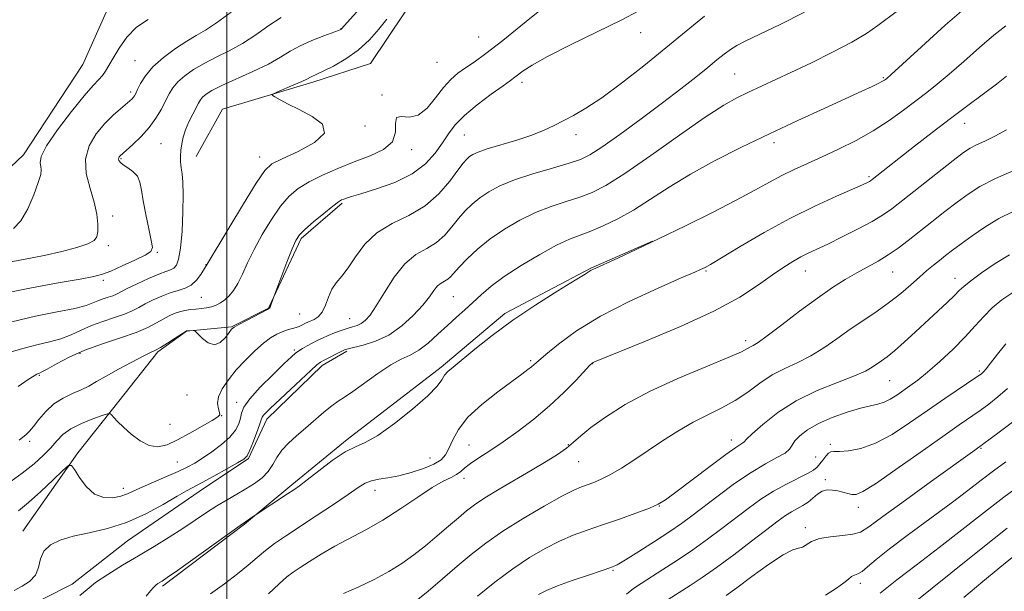
# Model space of a CAD drawing. Extents: x 2077300 to 2080200, y 324800 to 327700.
# Drawn here: x 2079452 to 2079681, y 327227 to 327360 of the extents above; entities that cross this region are included whole.
import ezdxf

# ---------------------------------------------------------------- set-up
doc = ezdxf.new("R2010")
doc.units = 0
doc.header["$MEASUREMENT"] = 0
for name, color, linetype, lineweight in [('32000', 7, 'Continuous', 0), ('DTM HARD BREAKLINE', 7, 'Continuous', 0), ('DTM SPOT ELEVATION', 2, 'Continuous', 13), ('INDEX CONTOUR', 41, 'Continuous', 13), ('INTERMEDIATE CONTOUR', 44, 'Continuous', 0)]:
    doc.layers.add(name, color=color, linetype=linetype, lineweight=lineweight)

msp = doc.modelspace()

# ---------------------------------------------------------------- linework, layer by layer
at = {"layer": '32000', "flags": 128}
msp.add_lwpolyline([(2079500, 327500), (2079500, 325000)], dxfattribs=at)
at = {"layer": 'DTM HARD BREAKLINE'}
for points in [[(2079325.41, 327240.52, 1046.67), (2079351.68, 327245.39, 1046.57), (2079372.24, 327243.07, 1046.99), (2079393.27, 327244.09, 1047.87), (2079408.97, 327263.27, 1047.66), (2079417.47, 327295.79, 1046.62), (2079437.48, 327314.02, 1046.31), (2079452.72, 327328.42, 1047.35), (2079466.51, 327349.49, 1046.78), (2079477.42, 327373.9, 1046.26), (2079491.71, 327388.77, 1044.71), (2079500.26, 327406.48, 1045.33), (2079533.67, 327419.02, 1046.26), (2079555.58, 327440.61, 1046.1)], [(2079492.89, 327328.06, 1054.79), (2079499.06, 327339.07, 1055.61), (2079520.07, 327345.36, 1056.34), (2079533.44, 327349.7, 1056.96), (2079541.53, 327361.68, 1056.7), (2079558.69, 327372.73, 1056.65)], [(2079452.56, 327240.93, 1065.3), (2079465.4, 327259.14, 1063.8), (2079474.92, 327271.12, 1061.47), (2079483.96, 327282.62, 1060.17), (2079490.64, 327287.43, 1060.02), (2079501.15, 327288.42, 1059.91), (2079509.74, 327292.75, 1059.96), (2079517.33, 327309.02, 1060.27), (2079526.86, 327317.18, 1060.22)], [(2079485.1, 327228.14, 1070.27), (2079504.17, 327242.54, 1070.11), (2079515.13, 327251.66, 1069.7), (2079528, 327262.22, 1069.65), (2079549.93, 327279.02, 1069.7), (2079564.7, 327291.5, 1069.7), (2079584.74, 327302.08, 1069.91), (2079599.06, 327308.34, 1069.96)], [(2079439.27, 327211.26, 1068.46), (2079450.71, 327221.81, 1067.78), (2079464.07, 327228.55, 1067.47), (2079476.94, 327238.63, 1066.9), (2079493.63, 327250.16, 1066.59), (2079505.07, 327257.84, 1066.13), (2079509.34, 327266.94, 1066.49), (2079522.21, 327279.41, 1066.38), (2079527.93, 327282.77, 1066.23)]]:
    msp.add_polyline3d(points, dxfattribs=at)
at = {"layer": 'DTM SPOT ELEVATION'}
for p in [(2079526.56, 327357.79, 1053.95), (2079596.29, 327356.84, 1060.65), (2079558.59, 327355.88, 1056.95), (2079478.7, 327350.33, 1049.05), (2079548.9, 327349.99, 1056.85), (2079618.14, 327347.26, 1065.05), (2079568.67, 327345.3, 1060.45), (2079652.76, 327346.36, 1067.85), (2079477.65, 327343.08, 1049.65), (2079536.11, 327342.35, 1057.85), (2079671.68, 327335.74, 1072.75), (2079532.17, 327335.14, 1056.15), (2079555.25, 327333.05, 1060.95), (2079581.28, 327333.13, 1062.55), (2079484.72, 327331.01, 1053.05), (2079627.36, 327331.26, 1068.45), (2079543.06, 327329.62, 1058.45), (2079475.4, 327327.55, 1052.15), (2079507.65, 327327.93, 1055.35), (2079649.44, 327323.4, 1071.75), (2079473.47, 327314.23, 1050.55), (2079472.47, 327307.3, 1050.35), (2079483.88, 327305.75, 1052.15), (2079495.17, 327302.9, 1055.95), (2079611.53, 327301.46, 1072.15), (2079634.61, 327301.39, 1074.75), (2079654.92, 327301.17, 1076.85), (2079471.3, 327299.22, 1052.35), (2079669.42, 327299.74, 1079.35), (2079494.07, 327295.32, 1056.95), (2079552.69, 327295.47, 1066.95), (2079516.95, 327291.39, 1060.95), (2079528.59, 327290.34, 1063.15), (2079620.72, 327285.23, 1075.55), (2079515.74, 327283.04, 1063.75), (2079465.86, 327282.26, 1058.35), (2079570.75, 327280.55, 1071.75), (2079585.16, 327279.89, 1074.05), (2079675.08, 327278.16, 1083.75), (2079456.41, 327277.13, 1058.15), (2079654.24, 327275.92, 1080.95), (2079490.78, 327272.61, 1060.15), (2079502.29, 327270.85, 1063.55), (2079498.86, 327267.79, 1062.05), (2079486.83, 327265.73, 1060.95), (2079617.38, 327262.12, 1079.45), (2079454.19, 327261.83, 1060.35), (2079556.36, 327260.95, 1073.15), (2079579.48, 327261.01, 1075.85), (2079640.44, 327261.09, 1083.65), (2079675.48, 327260.15, 1088.15), (2079547.26, 327257.93, 1070.95), (2079637.01, 327258.19, 1083.05), (2079488.52, 327257.03, 1063.05), (2079581.87, 327257.1, 1076.85), (2079555.23, 327253.22, 1074.55), (2079639.26, 327252.89, 1085.65), (2079475.92, 327250.85, 1063.45), (2079534.49, 327250.41, 1072.65), (2079600.63, 327246.73, 1080.05), (2079646.95, 327246.48, 1086.55), (2079634.61, 327241.71, 1087.55), (2079589.84, 327231.76, 1082.15), (2079647.43, 327228.76, 1090.45)]:
    msp.add_point(p, dxfattribs=at)
at = {"layer": 'INDEX CONTOUR'}
for points in [[(2079501.058, 327361.657, 1050), (2079497.647, 327359.166, 1050), (2079495.04, 327357.459, 1050), (2079492.904, 327356.216, 1050), (2079490.702, 327354.917, 1050), (2079488.064, 327353.172, 1050), (2079485.291, 327351.089, 1050), (2079482.851, 327348.905, 1050), (2079481.105, 327346.838, 1050), (2079479.976, 327345.043, 1050), (2079479.276, 327343.652, 1050), (2079478.837, 327342.749, 1050), (2079478.543, 327342.207, 1050), (2079478.292, 327341.85, 1050), (2079477.977, 327341.508, 1050), (2079477.46, 327341.037, 1050), (2079475.277, 327339.179, 1050), (2079473.59, 327337.647, 1050), (2079471.657, 327335.697, 1050), (2079469.656, 327333.329, 1050), (2079467.99, 327330.573, 1050), (2079467.119, 327327.46, 1050), (2079467.324, 327324.068, 1050), (2079468.202, 327320.624, 1050), (2079469.17, 327317.397, 1050), (2079469.769, 327314.613, 1050), (2079470.002, 327312.341, 1050), (2079470.002, 327310.601, 1050), (2079469.809, 327309.378, 1050), (2079469.153, 327308.49, 1050), (2079467.677, 327307.711, 1050), (2079465.13, 327306.868, 1050), (2079461.671, 327305.962, 1050), (2079457.564, 327305.053, 1050), (2079453.094, 327304.181, 1050), (2079448.631, 327303.336, 1050)], [(2079595.846, 327361.95, 1060), (2079591.766, 327359.799, 1060), (2079586.161, 327357.032, 1060), (2079580, 327354.016, 1060), (2079574.623, 327351.298, 1060), (2079571.046, 327349.3, 1060), (2079568.99, 327347.96, 1060), (2079567.056, 327346.48, 1060), (2079566.053, 327345.758, 1060), (2079564.325, 327344.53, 1060), (2079561.561, 327342.537, 1060), (2079558.307, 327340.077, 1060), (2079555.322, 327337.589, 1060), (2079553.166, 327335.395, 1060), (2079551.598, 327333.358, 1060), (2079550.178, 327331.226, 1060), (2079548.491, 327328.83, 1060), (2079546.233, 327326.34, 1060), (2079543.125, 327324.007, 1060), (2079539.089, 327322.045, 1060), (2079534.827, 327320.506, 1060), (2079531.243, 327319.408, 1060), (2079529.004, 327318.737, 1060), (2079527.839, 327318.372, 1060), (2079527.242, 327318.167, 1060), (2079526.741, 327317.95, 1060), (2079525.984, 327317.476, 1060), (2079524.652, 327316.479, 1060), (2079522.582, 327314.816, 1060), (2079520.225, 327312.855, 1060), (2079518.189, 327311.089, 1060), (2079516.899, 327309.814, 1060), (2079516.065, 327308.538, 1060), (2079515.216, 327306.575, 1060), (2079514.018, 327303.516, 1060), (2079510.718, 327294.828, 1060), (2079510.279, 327293.504, 1060), (2079510.108, 327293.046, 1060), (2079509.928, 327292.757, 1060), (2079509.483, 327292.464, 1060), (2079504.607, 327289.919, 1060), (2079502.825, 327288.968, 1060), (2079501.76, 327288.359, 1060), (2079501.154, 327287.857, 1060), (2079500.578, 327287.121, 1060), (2079499.69, 327285.964, 1060), (2079498.505, 327284.815, 1060), (2079497.129, 327284.26, 1060), (2079495.681, 327284.69, 1060), (2079494.349, 327285.716, 1060), (2079492.772, 327287.355, 1060), (2079492.487, 327287.572, 1060), (2079492.235, 327287.588, 1060), (2079490.624, 327287.475, 1060), (2079490.57, 327287.444, 1060), (2079487.983, 327285.772, 1060), (2079486.215, 327284.648, 1060), (2079484.6, 327283.662, 1060), (2079483.421, 327283.015, 1060), (2079482.271, 327282.456, 1060), (2079480.569, 327281.616, 1060), (2079477.94, 327280.249, 1060), (2079474.841, 327278.585, 1060), (2079471.933, 327276.973, 1060), (2079469.701, 327275.686, 1060), (2079467.911, 327274.668, 1060), (2079466.15, 327273.789, 1060), (2079464.113, 327272.909, 1060), (2079461.916, 327271.868, 1060), (2079459.779, 327270.501, 1060), (2079457.896, 327268.731, 1060), (2079456.317, 327266.847, 1060), (2079455.066, 327265.228, 1060), (2079454.132, 327264.143, 1060), (2079453.377, 327263.431, 1060), (2079451.68, 327262.048, 1060)], [(2079681.248, 327358.468, 1070), (2079678.485, 327356.294, 1070), (2079675.127, 327353.395, 1070), (2079671.495, 327350.164, 1070), (2079668.1, 327347.184, 1070), (2079665.308, 327344.87, 1070), (2079662.863, 327342.972, 1070), (2079657.458, 327338.86, 1070), (2079654.129, 327336.437, 1070), (2079650.419, 327334.013, 1070), (2079646.407, 327331.765, 1070), (2079642.339, 327329.747, 1070), (2079638.5, 327327.981, 1070), (2079635.097, 327326.462, 1070), (2079632.043, 327325.072, 1070), (2079629.172, 327323.665, 1070), (2079626.267, 327322.093, 1070), (2079622.891, 327320.211, 1070), (2079618.558, 327317.872, 1070), (2079612.988, 327315.015, 1070), (2079606.748, 327311.919, 1070), (2079600.616, 327308.948, 1070), (2079595.267, 327306.414, 1070), (2079590.969, 327304.417, 1070), (2079585.2, 327301.78, 1070), (2079584.811, 327301.579, 1070), (2079583.411, 327300.695, 1070), (2079581.093, 327299.267, 1070), (2079577.057, 327296.799, 1070), (2079571.922, 327293.566, 1070), (2079566.562, 327289.976, 1070), (2079561.734, 327286.425, 1070), (2079557.715, 327283.236, 1070), (2079552.655, 327279.072, 1070), (2079551.444, 327278.018, 1070), (2079550.704, 327277.166, 1070), (2079550.061, 327276.143, 1070), (2079548.961, 327274.647, 1070), (2079546.805, 327272.391, 1070), (2079543.256, 327269.274, 1070), (2079539.038, 327265.93, 1070), (2079535.131, 327263.177, 1070), (2079532.241, 327261.56, 1070), (2079529.949, 327260.546, 1070), (2079527.552, 327259.328, 1070), (2079524.574, 327257.34, 1070), (2079521.422, 327254.977, 1070), (2079518.724, 327252.875, 1070), (2079516.907, 327251.486, 1070), (2079515.584, 327250.544, 1070), (2079514.165, 327249.602, 1070), (2079506.625, 327244.65, 1070), (2079503.097, 327242.218, 1070), (2079488.532, 327231.797, 1070), (2079486.13, 327230.103, 1070), (2079484.972, 327229.313, 1070), (2079483.979, 327228.699, 1070), (2079483.493, 327228.34, 1070), (2079482.948, 327227.823, 1070), (2079482.281, 327227.044, 1070), (2079481.264, 327225.824, 1070)], [(2079682.095, 327305.205, 1080), (2079678.772, 327303.155, 1080), (2079675.612, 327300.997, 1080), (2079673.087, 327299.142, 1080), (2079671.492, 327297.855, 1080), (2079670.42, 327296.856, 1080), (2079669.284, 327295.725, 1080), (2079667.622, 327294.133, 1080), (2079660.245, 327287.249, 1080), (2079657.619, 327284.836, 1080), (2079655.347, 327282.828, 1080), (2079653.625, 327281.433, 1080), (2079652.336, 327280.495, 1080), (2079650.197, 327279.032, 1080), (2079648.621, 327278.147, 1080), (2079646.026, 327277.004, 1080), (2079642.095, 327275.504, 1080), (2079637.343, 327273.594, 1080), (2079632.493, 327271.236, 1080), (2079628.183, 327268.482, 1080), (2079624.702, 327265.756, 1080), (2079622.255, 327263.571, 1080), (2079620.931, 327262.298, 1080), (2079620.365, 327261.718, 1080), (2079620.078, 327261.467, 1080), (2079619.589, 327261.168, 1080), (2079618.423, 327260.405, 1080), (2079616.101, 327258.745, 1080), (2079612.408, 327255.976, 1080), (2079604.498, 327249.946, 1080), (2079602.121, 327248.189, 1080), (2079600.397, 327247.154, 1080), (2079598.33, 327246.27, 1080), (2079595.196, 327245.102, 1080), (2079591.35, 327243.73, 1080), (2079587.418, 327242.362, 1080), (2079583.881, 327241.146, 1080), (2079580.641, 327239.954, 1080), (2079577.448, 327238.598, 1080), (2079574.09, 327236.906, 1080), (2079570.482, 327234.78, 1080), (2079566.568, 327232.143, 1080), (2079562.396, 327229.014, 1080), (2079558.385, 327225.816, 1080)], [(2079681.274, 327257.057, 1090), (2079678.389, 327254.963, 1090), (2079675.544, 327252.797, 1090), (2079672.407, 327250.372, 1090), (2079668.539, 327247.437, 1090), (2079658.641, 327240.15, 1090), (2079654.199, 327236.803, 1090), (2079651.082, 327234.297, 1090), (2079649.09, 327232.6, 1090), (2079647.803, 327231.558, 1090), (2079646.855, 327231, 1090), (2079646.086, 327230.683, 1090), (2079645.391, 327230.344, 1090), (2079644.632, 327229.761, 1090), (2079643.549, 327228.863, 1090), (2079641.852, 327227.62, 1090), (2079639.346, 327226.054, 1090)]]:
    msp.add_polyline3d(points, dxfattribs=at)
at = {"layer": 'INTERMEDIATE CONTOUR'}
for points in [[(2079532.386, 327364.065, 1054), (2079526.659, 327357.669, 1054), (2079526.525, 327357.596, 1054), (2079526.016, 327357.398, 1054), (2079522.577, 327356.138, 1054), (2079519.839, 327355.061, 1054), (2079517.115, 327353.829, 1054), (2079514.78, 327352.529, 1054), (2079512.482, 327351.131, 1054), (2079509.687, 327349.566, 1054), (2079506.076, 327347.818, 1054), (2079498.831, 327344.534, 1054), (2079496.547, 327343.389, 1054), (2079495.189, 327342.553, 1054), (2079494.408, 327341.892, 1054), (2079493.888, 327341.263, 1054), (2079493.431, 327340.495, 1054), (2079492.092, 327337.891, 1054), (2079491.222, 327336.101, 1054), (2079490.437, 327334.259, 1054), (2079489.878, 327332.548, 1054), (2079489.529, 327330.977, 1054), (2079489.339, 327329.514, 1054), (2079489.263, 327328.127, 1054), (2079489.288, 327326.784, 1054), (2079489.41, 327325.453, 1054), (2079489.609, 327324.028, 1054), (2079489.806, 327322.111, 1054), (2079489.904, 327319.23, 1054), (2079489.831, 327315.161, 1054), (2079489.601, 327310.667, 1054), (2079489.25, 327306.761, 1054), (2079488.812, 327304.21, 1054), (2079488.288, 327302.812, 1054), (2079487.679, 327302.121, 1054), (2079486.943, 327301.723, 1054), (2079485.865, 327301.333, 1054), (2079484.191, 327300.698, 1054), (2079481.807, 327299.659, 1054), (2079479.17, 327298.43, 1054), (2079476.88, 327297.316, 1054), (2079474.388, 327296.053, 1054), (2079473.526, 327295.685, 1054), (2079472.459, 327295.318, 1054), (2079471.247, 327294.919, 1054), (2079470.042, 327294.48, 1054), (2079468.871, 327293.986, 1054), (2079467.268, 327293.411, 1054), (2079464.639, 327292.727, 1054), (2079460.591, 327291.898, 1054), (2079455.517, 327290.883, 1054), (2079450.007, 327289.63, 1054)], [(2079575.656, 327364.263, 1058), (2079569.668, 327359.43, 1058), (2079564.237, 327355.065, 1058), (2079560.27, 327352.005, 1058), (2079557.537, 327350.031, 1058), (2079555.526, 327348.652, 1058), (2079553.787, 327347.414, 1058), (2079552.133, 327346.001, 1058), (2079550.44, 327344.133, 1058), (2079548.611, 327341.699, 1058), (2079546.643, 327339.282, 1058), (2079544.556, 327337.635, 1058), (2079542.436, 327337.223, 1058), (2079540.618, 327337.373, 1058), (2079539.504, 327337.12, 1058), (2079539.277, 327335.768, 1058), (2079539.259, 327333.681, 1058), (2079538.553, 327331.491, 1058), (2079536.498, 327329.686, 1058), (2079533.369, 327328.189, 1058), (2079529.676, 327326.781, 1058), (2079525.888, 327325.29, 1058), (2079522.301, 327323.733, 1058), (2079519.172, 327322.174, 1058), (2079516.661, 327320.616, 1058), (2079514.554, 327318.818, 1058), (2079512.541, 327316.478, 1058), (2079510.401, 327313.413, 1058), (2079508.269, 327309.927, 1058), (2079506.371, 327306.444, 1058), (2079504.866, 327303.326, 1058), (2079503.665, 327300.67, 1058), (2079502.616, 327298.512, 1058), (2079501.591, 327296.863, 1058), (2079500.57, 327295.635, 1058), (2079499.558, 327294.713, 1058), (2079498.553, 327294, 1058), (2079497.531, 327293.464, 1058), (2079496.46, 327293.089, 1058), (2079495.315, 327292.851, 1058), (2079494.105, 327292.701, 1058), (2079492.846, 327292.582, 1058), (2079491.555, 327292.44, 1058), (2079490.265, 327292.239, 1058), (2079489.011, 327291.948, 1058), (2079487.806, 327291.534, 1058), (2079486.584, 327290.976, 1058), (2079485.256, 327290.25, 1058), (2079483.704, 327289.344, 1058), (2079481.683, 327288.286, 1058), (2079478.919, 327287.115, 1058), (2079475.268, 327285.858, 1058), (2079471.119, 327284.493, 1058), (2079466.992, 327282.988, 1058), (2079463.345, 327281.356, 1058), (2079460.385, 327279.81, 1058), (2079458.255, 327278.609, 1058), (2079457.018, 327277.934, 1058), (2079456.424, 327277.657, 1058), (2079456.141, 327277.569, 1058), (2079455.837, 327277.455, 1058), (2079455.179, 327277.073, 1058), (2079453.83, 327276.176, 1058), (2079451.517, 327274.543, 1058)], [(2079672.583, 327363.268, 1068), (2079667.151, 327358.57, 1068), (2079661.609, 327353.574, 1068), (2079654.619, 327347.163, 1068), (2079653.588, 327346.237, 1068), (2079653.29, 327345.991, 1068), (2079653.055, 327345.822, 1068), (2079652.595, 327345.546, 1068), (2079651.713, 327345.088, 1068), (2079650.199, 327344.359, 1068), (2079647.756, 327343.223, 1068), (2079638.964, 327339.202, 1068), (2079632.849, 327336.393, 1068), (2079626.274, 327333.329, 1068), (2079619.736, 327330.199, 1068), (2079613.522, 327327.067, 1068), (2079607.867, 327323.963, 1068), (2079602.934, 327320.935, 1068), (2079598.597, 327318.102, 1068), (2079594.658, 327315.6, 1068), (2079590.972, 327313.539, 1068), (2079587.611, 327311.913, 1068), (2079584.696, 327310.688, 1068), (2079582.237, 327309.768, 1068), (2079579.778, 327308.81, 1068), (2079576.753, 327307.405, 1068), (2079572.816, 327305.289, 1068), (2079568.49, 327302.734, 1068), (2079564.531, 327300.154, 1068), (2079561.495, 327297.877, 1068), (2079559.198, 327295.891, 1068), (2079557.267, 327294.096, 1068), (2079555.383, 327292.393, 1068), (2079553.436, 327290.66, 1068), (2079551.369, 327288.778, 1068), (2079549.153, 327286.695, 1068), (2079546.895, 327284.656, 1068), (2079544.726, 327282.98, 1068), (2079542.707, 327281.847, 1068), (2079540.617, 327280.886, 1068), (2079538.16, 327279.587, 1068), (2079535.181, 327277.619, 1068), (2079529.349, 327273.381, 1068), (2079527.389, 327272.06, 1068), (2079525.898, 327271.108, 1068), (2079524.423, 327270.066, 1068), (2079522.614, 327268.586, 1068), (2079518.361, 327264.897, 1068), (2079516.251, 327263.102, 1068), (2079514.353, 327261.393, 1068), (2079512.808, 327259.716, 1068), (2079511.685, 327258.032, 1068), (2079510.746, 327256.377, 1068), (2079509.678, 327254.802, 1068), (2079508.239, 327253.347, 1068), (2079506.466, 327251.996, 1068), (2079504.463, 327250.719, 1068), (2079502.323, 327249.479, 1068), (2079500.076, 327248.2, 1068), (2079497.736, 327246.801, 1068), (2079495.301, 327245.215, 1068), (2079492.693, 327243.451, 1068), (2079489.817, 327241.534, 1068), (2079486.609, 327239.493, 1068), (2079483.13, 327237.361, 1068), (2079479.471, 327235.169, 1068), (2079475.768, 327232.969, 1068), (2079472.33, 327230.858, 1068), (2079469.515, 327228.953, 1068), (2079467.506, 327227.332, 1068), (2079465.812, 327225.929, 1068)], [(2079611.192, 327360.691, 1062), (2079606.86, 327357.222, 1062), (2079602.156, 327353.34, 1062), (2079597.016, 327349.162, 1062), (2079591.864, 327345.114, 1062), (2079587.246, 327341.699, 1062), (2079583.568, 327339.276, 1062), (2079580.685, 327337.629, 1062), (2079576.145, 327335.266, 1062), (2079573.832, 327334.155, 1062), (2079571.002, 327333.025, 1062), (2079567.466, 327331.867, 1062), (2079560.59, 327329.808, 1062), (2079558.495, 327329.082, 1062), (2079557.265, 327328.52, 1062), (2079556.508, 327328.025, 1062), (2079555.855, 327327.463, 1062), (2079555.031, 327326.532, 1062), (2079553.779, 327324.886, 1062), (2079551.892, 327322.342, 1062), (2079549.337, 327319.359, 1062), (2079546.137, 327316.557, 1062), (2079542.385, 327314.365, 1062), (2079538.496, 327312.461, 1062), (2079534.96, 327310.331, 1062), (2079532.153, 327307.635, 1062), (2079529.982, 327304.724, 1062), (2079528.238, 327302.122, 1062), (2079526.749, 327300.195, 1062), (2079525.488, 327298.681, 1062), (2079524.465, 327297.16, 1062), (2079523.663, 327295.341, 1062), (2079522.961, 327293.45, 1062), (2079522.208, 327291.838, 1062), (2079521.307, 327290.77, 1062), (2079520.355, 327290.145, 1062), (2079518.852, 327289.504, 1062), (2079518.355, 327289.268, 1062), (2079517.449, 327288.792, 1062), (2079516.883, 327288.533, 1062), (2079516.154, 327288.272, 1062), (2079514.115, 327287.706, 1062), (2079512.911, 327287.307, 1062), (2079511.638, 327286.751, 1062), (2079510.213, 327285.908, 1062), (2079508.523, 327284.637, 1062), (2079506.509, 327282.855, 1062), (2079504.337, 327280.711, 1062), (2079502.225, 327278.412, 1062), (2079500.381, 327276.147, 1062), (2079498.96, 327274.027, 1062), (2079498.103, 327272.143, 1062), (2079497.88, 327270.574, 1062), (2079498.056, 327269.354, 1062), (2079498.324, 327268.503, 1062), (2079498.377, 327267.979, 1062), (2079497.904, 327267.491, 1062), (2079496.596, 327266.68, 1062), (2079494.29, 327265.317, 1062), (2079491.415, 327263.666, 1062), (2079488.543, 327262.116, 1062), (2079486.113, 327261.016, 1062), (2079484.008, 327260.542, 1062), (2079481.976, 327260.833, 1062), (2079479.842, 327261.931, 1062), (2079477.759, 327263.5, 1062), (2079475.959, 327265.109, 1062), (2079474.62, 327266.404, 1062), (2079473.715, 327267.34, 1062), (2079473.16, 327267.945, 1062), (2079472.811, 327268.24, 1062), (2079472.265, 327268.204, 1062), (2079471.051, 327267.808, 1062), (2079468.888, 327267.041, 1062), (2079466.236, 327265.984, 1062), (2079463.742, 327264.737, 1062), (2079461.88, 327263.381, 1062), (2079460.447, 327261.914, 1062), (2079459.065, 327260.318, 1062), (2079457.394, 327258.566, 1062), (2079455.236, 327256.608, 1062), (2079452.433, 327254.389, 1062), (2079448.971, 327251.897, 1062)], [(2079656.052, 327361.941, 1066), (2079651.474, 327358.492, 1066), (2079648.841, 327356.674, 1066), (2079645.422, 327354.626, 1066), (2079640.973, 327352.292, 1066), (2079636.012, 327349.869, 1066), (2079631.252, 327347.628, 1066), (2079621.2, 327342.974, 1066), (2079618.655, 327341.731, 1066), (2079615.636, 327340.012, 1066), (2079611.345, 327337.216, 1066), (2079605.345, 327333.031, 1066), (2079598.64, 327328.289, 1066), (2079592.597, 327324.11, 1066), (2079588.213, 327321.331, 1066), (2079585.018, 327319.675, 1066), (2079582.173, 327318.581, 1066), (2079579.008, 327317.562, 1066), (2079575.514, 327316.413, 1066), (2079571.848, 327315.004, 1066), (2079568.164, 327313.238, 1066), (2079564.601, 327311.167, 1066), (2079561.297, 327308.882, 1066), (2079558.381, 327306.498, 1066), (2079555.956, 327304.235, 1066), (2079554.117, 327302.34, 1066), (2079552.092, 327300.1, 1066), (2079551.432, 327299.517, 1066), (2079550.705, 327299.082, 1066), (2079549.903, 327298.616, 1066), (2079549.076, 327297.935, 1066), (2079548.221, 327296.881, 1066), (2079547.143, 327295.396, 1066), (2079545.597, 327293.45, 1066), (2079543.412, 327291.086, 1066), (2079540.711, 327288.642, 1066), (2079537.691, 327286.53, 1066), (2079534.58, 327285.064, 1066), (2079531.734, 327284.163, 1066), (2079528.235, 327283.349, 1066), (2079527.434, 327283.087, 1066), (2079526.605, 327282.694, 1066), (2079522.683, 327280.679, 1066), (2079521.839, 327280.211, 1066), (2079520.99, 327279.571, 1066), (2079519.571, 327278.301, 1066), (2079517.226, 327276.127, 1066), (2079510.144, 327269.477, 1066), (2079509.106, 327268.465, 1066), (2079508.555, 327267.87, 1066), (2079508.266, 327267.437, 1066), (2079508.027, 327266.819, 1066), (2079507.628, 327265.647, 1066), (2079506.933, 327263.717, 1066), (2079506.094, 327261.486, 1066), (2079505.341, 327259.578, 1066), (2079504.776, 327258.424, 1066), (2079504.008, 327257.672, 1066), (2079502.523, 327256.781, 1066), (2079500.016, 327255.369, 1066), (2079497.024, 327253.705, 1066), (2079494.298, 327252.219, 1066), (2079490.633, 327250.294, 1066), (2079488.444, 327249.047, 1066), (2079485.21, 327247.138, 1066), (2079481.157, 327244.921, 1066), (2079476.704, 327242.914, 1066), (2079472.24, 327241.505, 1066), (2079468.031, 327240.542, 1066), (2079464.309, 327239.741, 1066), (2079461.274, 327238.849, 1066), (2079458.991, 327237.728, 1066), (2079457.488, 327236.269, 1066), (2079456.704, 327234.435, 1066), (2079456.208, 327232.46, 1066), (2079455.481, 327230.649, 1066), (2079454.143, 327229.227, 1066), (2079452.389, 327228.107, 1066), (2079450.555, 327227.128, 1066)], [(2079634.45, 327361.64, 1064), (2079628.788, 327358.781, 1064), (2079620.785, 327354.933, 1064), (2079618.691, 327353.849, 1064), (2079617.176, 327352.924, 1064), (2079615.722, 327351.863, 1064), (2079614.045, 327350.52, 1064), (2079611.923, 327348.781, 1064), (2079609.16, 327346.549, 1064), (2079605.667, 327343.799, 1064), (2079601.387, 327340.521, 1064), (2079596.409, 327336.811, 1064), (2079591.425, 327333.18, 1064), (2079587.276, 327330.242, 1064), (2079584.487, 327328.419, 1064), (2079582.302, 327327.348, 1064), (2079579.649, 327326.473, 1064), (2079575.78, 327325.355, 1064), (2079571.251, 327324.017, 1064), (2079566.943, 327322.602, 1064), (2079563.544, 327321.218, 1064), (2079560.96, 327319.85, 1064), (2079558.902, 327318.454, 1064), (2079557.118, 327316.981, 1064), (2079555.493, 327315.384, 1064), (2079553.948, 327313.613, 1064), (2079552.394, 327311.666, 1064), (2079550.715, 327309.73, 1064), (2079548.785, 327308.037, 1064), (2079546.525, 327306.686, 1064), (2079544.036, 327305.24, 1064), (2079541.467, 327303.126, 1064), (2079538.964, 327300.003, 1064), (2079536.682, 327296.457, 1064), (2079534.775, 327293.301, 1064), (2079533.34, 327291.165, 1064), (2079532.246, 327289.909, 1064), (2079531.304, 327289.204, 1064), (2079530.346, 327288.755, 1064), (2079529.283, 327288.41, 1064), (2079528.047, 327288.048, 1064), (2079526.607, 327287.578, 1064), (2079525.071, 327287.02, 1064), (2079523.58, 327286.426, 1064), (2079522.248, 327285.831, 1064), (2079521.038, 327285.234, 1064), (2079519.878, 327284.625, 1064), (2079518.728, 327284, 1064), (2079517.653, 327283.391, 1064), (2079516.747, 327282.835, 1064), (2079516.006, 327282.299, 1064), (2079515.047, 327281.447, 1064), (2079513.391, 327279.872, 1064), (2079510.778, 327277.347, 1064), (2079507.819, 327274.381, 1064), (2079505.349, 327271.666, 1064), (2079503.976, 327269.716, 1064), (2079503.419, 327268.338, 1064), (2079503.175, 327267.159, 1064), (2079502.793, 327265.871, 1064), (2079502.038, 327264.418, 1064), (2079500.733, 327262.807, 1064), (2079498.797, 327261.071, 1064), (2079496.539, 327259.369, 1064), (2079494.37, 327257.89, 1064), (2079492.557, 327256.748, 1064), (2079490.811, 327255.79, 1064), (2079488.702, 327254.792, 1064), (2079485.965, 327253.6, 1064), (2079482.993, 327252.33, 1064), (2079480.344, 327251.167, 1064), (2079478.408, 327250.254, 1064), (2079476.906, 327249.568, 1064), (2079475.388, 327249.04, 1064), (2079473.519, 327248.67, 1064), (2079471.408, 327248.724, 1064), (2079469.279, 327249.536, 1064), (2079467.335, 327251.268, 1064), (2079465.723, 327253.399, 1064), (2079464.569, 327255.243, 1064), (2079463.883, 327256.213, 1064), (2079463.192, 327256.149, 1064), (2079461.906, 327254.996, 1064), (2079459.627, 327252.815, 1064), (2079456.761, 327250.129, 1064), (2079453.906, 327247.576, 1064), (2079451.558, 327245.604, 1064)], [(2079512.641, 327360.368, 1052), (2079509.787, 327358.496, 1052), (2079506.771, 327356.394, 1052), (2079503.667, 327354.366, 1052), (2079500.558, 327352.639, 1052), (2079497.553, 327351.141, 1052), (2079494.766, 327349.726, 1052), (2079492.306, 327348.28, 1052), (2079490.24, 327346.821, 1052), (2079488.63, 327345.398, 1052), (2079487.486, 327344.031, 1052), (2079486.62, 327342.612, 1052), (2079485.793, 327341, 1052), (2079484.797, 327339.1, 1052), (2079483.54, 327336.998, 1052), (2079481.962, 327334.822, 1052), (2079480.073, 327332.714, 1052), (2079478.174, 327330.864, 1052), (2079475.139, 327328.118, 1052), (2079475, 327327.95, 1052), (2079474.893, 327327.737, 1052), (2079474.856, 327327.462, 1052), (2079474.942, 327327.111, 1052), (2079475.259, 327326.669, 1052), (2079475.927, 327326.124, 1052), (2079476.992, 327325.453, 1052), (2079478.2, 327324.604, 1052), (2079479.219, 327323.518, 1052), (2079479.82, 327322.117, 1052), (2079480.176, 327320.245, 1052), (2079480.557, 327317.724, 1052), (2079481.157, 327314.528, 1052), (2079481.853, 327311.218, 1052), (2079482.443, 327308.503, 1052), (2079482.705, 327306.875, 1052), (2079482.338, 327305.947, 1052), (2079481.021, 327305.116, 1052), (2079478.613, 327303.934, 1052), (2079475.699, 327302.587, 1052), (2079473.048, 327301.415, 1052), (2079471.113, 327300.66, 1052), (2079469.102, 327300.133, 1052), (2079465.907, 327299.539, 1052), (2079460.803, 327298.654, 1052), (2079454.582, 327297.521, 1052), (2079448.411, 327296.249, 1052)], [(2079537.275, 327359.999, 1056), (2079535.407, 327357.702, 1056), (2079533.201, 327355.219, 1056), (2079530.616, 327352.823, 1056), (2079527.696, 327350.752, 1056), (2079524.821, 327349.093, 1056), (2079522.456, 327347.899, 1056), (2079520.939, 327347.18, 1056), (2079519.641, 327346.59, 1056), (2079518.65, 327346.064, 1056), (2079517.491, 327345.519, 1056), (2079515.621, 327344.698, 1056), (2079511.701, 327343.029, 1056), (2079510.738, 327342.589, 1056), (2079510.61, 327342.302, 1056), (2079511.205, 327341.921, 1056), (2079512.436, 327341.246, 1056), (2079514.307, 327340.249, 1056), (2079516.846, 327338.952, 1056), (2079519.856, 327337.377, 1056), (2079522.25, 327335.55, 1056), (2079522.718, 327333.504, 1056), (2079520.447, 327331.311, 1056), (2079516.614, 327329.223, 1056), (2079512.893, 327327.533, 1056), (2079510.504, 327326.316, 1056), (2079508.853, 327324.768, 1056), (2079506.893, 327321.864, 1056), (2079503.908, 327317.026, 1056), (2079500.515, 327311.424, 1056), (2079495.247, 327302.656, 1056), (2079495.053, 327302.364, 1056), (2079493.944, 327300.596, 1056), (2079492.967, 327299.291, 1056), (2079491.752, 327298.141, 1056), (2079490.331, 327297.394, 1056), (2079488.708, 327296.887, 1056), (2079486.884, 327296.358, 1056), (2079484.89, 327295.607, 1056), (2079482.887, 327294.704, 1056), (2079481.067, 327293.783, 1056), (2079479.536, 327292.946, 1056), (2079478.036, 327292.17, 1056), (2079476.222, 327291.4, 1056), (2079473.863, 327290.589, 1056), (2079471.183, 327289.706, 1056), (2079468.517, 327288.734, 1056), (2079466.108, 327287.671, 1056), (2079463.826, 327286.61, 1056), (2079461.447, 327285.668, 1056), (2079458.785, 327284.91, 1056), (2079455.815, 327284.217, 1056), (2079452.548, 327283.419, 1056), (2079449.061, 327282.399, 1056)], [(2079481.736, 327359.908, 1048), (2079479.026, 327358.172, 1048), (2079476.759, 327355.847, 1048), (2079474.975, 327353.29, 1048), (2079473.618, 327350.955, 1048), (2079472.616, 327349.189, 1048), (2079471.827, 327347.907, 1048), (2079471.096, 327346.918, 1048), (2079470.235, 327345.971, 1048), (2079468.934, 327344.576, 1048), (2079466.859, 327342.182, 1048), (2079463.874, 327338.499, 1048), (2079460.661, 327334.281, 1048), (2079458.106, 327330.542, 1048), (2079456.851, 327328.051, 1048), (2079456.586, 327326.595, 1048), (2079456.755, 327325.716, 1048), (2079456.872, 327324.958, 1048), (2079456.727, 327323.875, 1048), (2079456.175, 327322.02, 1048), (2079455.126, 327319.162, 1048), (2079453.699, 327315.911, 1048), (2079452.068, 327313.093, 1048), (2079450.368, 327311.325, 1048)], [(2079681.378, 327346.755, 1072), (2079679.055, 327344.89, 1072), (2079676.034, 327342.605, 1072), (2079672.424, 327339.932, 1072), (2079668.386, 327336.914, 1072), (2079664.127, 327333.648, 1072), (2079660.019, 327330.442, 1072), (2079650.184, 327322.691, 1072), (2079649.811, 327322.415, 1072), (2079649.523, 327322.238, 1072), (2079649.058, 327322.001, 1072), (2079647.945, 327321.496, 1072), (2079641.849, 327318.842, 1072), (2079636.813, 327316.54, 1072), (2079631.026, 327313.658, 1072), (2079625.006, 327310.348, 1072), (2079619.459, 327307.104, 1072), (2079615.135, 327304.505, 1072), (2079612.554, 327302.969, 1072), (2079611.312, 327302.26, 1072), (2079610.769, 327301.982, 1072), (2079610.243, 327301.74, 1072), (2079608.875, 327301.143, 1072), (2079605.762, 327299.803, 1072), (2079600.372, 327297.458, 1072), (2079593.667, 327294.367, 1072), (2079586.977, 327290.915, 1072), (2079581.412, 327287.48, 1072), (2079577.176, 327284.404, 1072), (2079574.25, 327282.025, 1072), (2079572.532, 327280.555, 1072), (2079570.938, 327279.16, 1072), (2079570.079, 327278.482, 1072), (2079568.666, 327277.429, 1072), (2079566.37, 327275.755, 1072), (2079563.059, 327273.323, 1072), (2079559.365, 327270.406, 1072), (2079556.108, 327267.386, 1072), (2079553.91, 327264.591, 1072), (2079552.574, 327262.157, 1072), (2079551.703, 327260.169, 1072), (2079550.909, 327258.667, 1072), (2079549.857, 327257.502, 1072), (2079548.219, 327256.48, 1072), (2079545.8, 327255.462, 1072), (2079542.92, 327254.519, 1072), (2079540.027, 327253.779, 1072), (2079537.49, 327253.314, 1072), (2079535.374, 327252.995, 1072), (2079533.655, 327252.641, 1072), (2079532.227, 327252.065, 1072), (2079530.619, 327251.071, 1072), (2079528.266, 327249.457, 1072), (2079524.822, 327247.134, 1072), (2079520.793, 327244.456, 1072), (2079513.706, 327239.775, 1072), (2079511.151, 327238.027, 1072), (2079509.019, 327236.432, 1072), (2079507.075, 327234.801, 1072), (2079505.023, 327233.014, 1072), (2079502.549, 327230.966, 1072), (2079499.483, 327228.637, 1072), (2079496.226, 327226.329, 1072)], [(2079681.392, 327334.263, 1074), (2079678.7, 327332.774, 1074), (2079676.339, 327331.661, 1074), (2079674.433, 327330.804, 1074), (2079672.967, 327330.032, 1074), (2079671.385, 327328.951, 1074), (2079668.988, 327327.113, 1074), (2079654.74, 327315.917, 1074), (2079652.604, 327314.394, 1074), (2079650.184, 327312.943, 1074), (2079646.904, 327311.196, 1074), (2079643.212, 327309.337, 1074), (2079639.812, 327307.685, 1074), (2079635.265, 327305.546, 1074), (2079633.543, 327304.681, 1074), (2079631.72, 327303.657, 1074), (2079629.598, 327302.32, 1074), (2079627.014, 327300.536, 1074), (2079623.748, 327298.204, 1074), (2079619.351, 327295.356, 1074), (2079613.321, 327292.064, 1074), (2079605.539, 327288.478, 1074), (2079597.441, 327285.08, 1074), (2079585.592, 327280.333, 1074), (2079585.22, 327280.166, 1074), (2079585.016, 327280.015, 1074), (2079584.507, 327279.504, 1074), (2079581.284, 327276.068, 1074), (2079578.459, 327273.186, 1074), (2079575.108, 327270.03, 1074), (2079571.469, 327266.96, 1074), (2079567.784, 327264.134, 1074), (2079564.295, 327261.66, 1074), (2079561.217, 327259.618, 1074), (2079558.664, 327257.971, 1074), (2079556.724, 327256.656, 1074), (2079555.412, 327255.607, 1074), (2079554.451, 327254.765, 1074), (2079553.492, 327254.069, 1074), (2079552.211, 327253.417, 1074), (2079550.388, 327252.523, 1074), (2079547.827, 327251.058, 1074), (2079544.428, 327248.826, 1074), (2079540.474, 327246.154, 1074), (2079536.342, 327243.503, 1074), (2079532.353, 327241.226, 1074), (2079525.118, 327237.416, 1074), (2079521.958, 327235.589, 1074), (2079519.229, 327233.882, 1074), (2079517.054, 327232.46, 1074), (2079515.45, 327231.382, 1074), (2079514.005, 327230.284, 1074), (2079512.202, 327228.695, 1074), (2079509.701, 327226.326, 1074)], [(2079683.647, 327325.019, 1076), (2079678.837, 327322.907, 1076), (2079675.221, 327321.053, 1076), (2079672.461, 327319.311, 1076), (2079669.911, 327317.431, 1076), (2079667.075, 327315.241, 1076), (2079664.072, 327312.888, 1076), (2079658.572, 327308.541, 1076), (2079656.195, 327306.738, 1076), (2079653.889, 327305.155, 1076), (2079651.532, 327303.744, 1076), (2079646.562, 327301.029, 1076), (2079643.905, 327299.48, 1076), (2079640.93, 327297.579, 1076), (2079637.414, 327295.122, 1076), (2079633.29, 327292.055, 1076), (2079629.148, 327288.901, 1076), (2079625.739, 327286.327, 1076), (2079623.608, 327284.816, 1076), (2079622.475, 327284.108, 1076), (2079621.852, 327283.762, 1076), (2079621.196, 327283.362, 1076), (2079619.74, 327282.617, 1076), (2079616.657, 327281.27, 1076), (2079611.458, 327279.148, 1076), (2079604.981, 327276.437, 1076), (2079598.397, 327273.412, 1076), (2079592.695, 327270.34, 1076), (2079588.108, 327267.457, 1076), (2079584.685, 327264.995, 1076), (2079582.368, 327263.102, 1076), (2079580.68, 327261.601, 1076), (2079579.041, 327260.23, 1076), (2079576.962, 327258.761, 1076), (2079574.312, 327257.094, 1076), (2079571.054, 327255.156, 1076), (2079563.39, 327250.671, 1076), (2079560.048, 327248.645, 1076), (2079557.622, 327247.043, 1076), (2079555.753, 327245.625, 1076), (2079553.89, 327244.043, 1076), (2079551.611, 327242.049, 1076), (2079549, 327239.786, 1076), (2079546.265, 327237.496, 1076), (2079543.552, 327235.374, 1076), (2079540.754, 327233.404, 1076), (2079537.699, 327231.527, 1076), (2079534.288, 327229.701, 1076), (2079530.701, 327227.979, 1076), (2079527.198, 327226.434, 1076)], [(2079682.934, 327315.272, 1078), (2079679.636, 327313.606, 1078), (2079676.407, 327311.657, 1078), (2079673.405, 327309.618, 1078), (2079670.833, 327307.748, 1078), (2079668.825, 327306.239, 1078), (2079667.23, 327305.007, 1078), (2079665.826, 327303.898, 1078), (2079664.415, 327302.767, 1078), (2079662.888, 327301.506, 1078), (2079661.16, 327300.013, 1078), (2079659.157, 327298.225, 1078), (2079656.854, 327296.229, 1078), (2079654.234, 327294.15, 1078), (2079651.312, 327292.084, 1078), (2079648.2, 327290.009, 1078), (2079645.043, 327287.875, 1078), (2079641.951, 327285.67, 1078), (2079638.911, 327283.54, 1078), (2079635.883, 327281.665, 1078), (2079632.841, 327280.15, 1078), (2079629.822, 327278.774, 1078), (2079626.881, 327277.239, 1078), (2079624.044, 327275.34, 1078), (2079621.226, 327273.26, 1078), (2079618.317, 327271.278, 1078), (2079615.226, 327269.583, 1078), (2079611.953, 327268.001, 1078), (2079608.519, 327266.266, 1078), (2079604.962, 327264.193, 1078), (2079601.394, 327261.901, 1078), (2079594.721, 327257.444, 1078), (2079591.809, 327255.572, 1078), (2079589.271, 327254.069, 1078), (2079587.147, 327252.993, 1078), (2079585.382, 327252.253, 1078), (2079582.52, 327251.227, 1078), (2079580.743, 327250.452, 1078), (2079577.967, 327249.033, 1078), (2079573.836, 327246.744, 1078), (2079568.967, 327243.891, 1078), (2079564.222, 327240.917, 1078), (2079560.247, 327238.154, 1078), (2079556.846, 327235.511, 1078), (2079553.609, 327232.783, 1078), (2079550.236, 327229.858, 1078), (2079546.858, 327226.965, 1078), (2079543.719, 327224.421, 1078)], [(2079683.094, 327296.591, 1082), (2079680.298, 327294.717, 1082), (2079678.057, 327292.827, 1082), (2079676.108, 327290.832, 1082), (2079674.14, 327288.631, 1082), (2079671.828, 327286.117, 1082), (2079668.979, 327283.272, 1082), (2079665.908, 327280.402, 1082), (2079663.064, 327277.901, 1082), (2079660.783, 327276.051, 1082), (2079658.96, 327274.705, 1082), (2079655.865, 327272.561, 1082), (2079654.386, 327271.62, 1082), (2079652.951, 327270.895, 1082), (2079651.511, 327270.44, 1082), (2079649.792, 327270.061, 1082), (2079647.465, 327269.503, 1082), (2079644.352, 327268.576, 1082), (2079640.888, 327267.347, 1082), (2079637.658, 327265.946, 1082), (2079635.139, 327264.5, 1082), (2079633.351, 327263.113, 1082), (2079632.205, 327261.887, 1082), (2079631.541, 327260.882, 1082), (2079630.933, 327259.997, 1082), (2079629.887, 327259.089, 1082), (2079628.014, 327258.008, 1082), (2079625.339, 327256.572, 1082), (2079621.994, 327254.59, 1082), (2079618.17, 327251.984, 1082), (2079614.3, 327249.13, 1082), (2079608.201, 327244.471, 1082), (2079605.817, 327242.722, 1082), (2079603.072, 327240.836, 1082), (2079599.56, 327238.536, 1082), (2079595.855, 327236.172, 1082), (2079592.774, 327234.247, 1082), (2079590.836, 327233.105, 1082), (2079589.36, 327232.43, 1082), (2079587.366, 327231.743, 1082), (2079584.185, 327230.69, 1082), (2079580.406, 327229.41, 1082), (2079576.93, 327228.163, 1082), (2079574.416, 327227.128, 1082), (2079572.576, 327226.147, 1082)], [(2079681.288, 327284.513, 1084), (2079679.327, 327282.062, 1084), (2079677.708, 327279.985, 1084), (2079676.682, 327278.691, 1084), (2079676.122, 327278.029, 1084), (2079675.81, 327277.71, 1084), (2079675.49, 327277.444, 1084), (2079674.773, 327276.939, 1084), (2079667.069, 327271.754, 1084), (2079663.054, 327268.997, 1084), (2079658.885, 327266.104, 1084), (2079654.779, 327263.429, 1084), (2079650.924, 327261.352, 1084), (2079647.497, 327260.139, 1084), (2079644.662, 327259.611, 1084), (2079642.568, 327259.475, 1084), (2079641.284, 327259.458, 1084), (2079640.544, 327259.367, 1084), (2079639.998, 327259.033, 1084), (2079639.37, 327258.348, 1084), (2079638.677, 327257.456, 1084), (2079638.011, 327256.563, 1084), (2079637.392, 327255.816, 1084), (2079636.552, 327255.112, 1084), (2079635.151, 327254.292, 1084), (2079630.202, 327251.867, 1084), (2079627.211, 327250.236, 1084), (2079624.251, 327248.335, 1084), (2079621.31, 327246.211, 1084), (2079615.159, 327241.519, 1084), (2079611.861, 327239.056, 1084), (2079608.405, 327236.584, 1084), (2079604.844, 327234.174, 1084), (2079601.453, 327231.969, 1084), (2079596.399, 327228.753, 1084), (2079594.677, 327227.579, 1084), (2079593.007, 327226.284, 1084)], [(2079681.646, 327274.114, 1086), (2079679.391, 327272.132, 1086), (2079677.291, 327270.479, 1086), (2079675.26, 327269.01, 1086), (2079670.429, 327265.662, 1086), (2079666.583, 327262.96, 1086), (2079661.344, 327259.229, 1086), (2079655.693, 327255.223, 1086), (2079650.919, 327251.933, 1086), (2079647.97, 327250.098, 1086), (2079646.411, 327249.448, 1086), (2079645.463, 327249.462, 1086), (2079644.483, 327249.691, 1086), (2079643.378, 327249.988, 1086), (2079642.187, 327250.278, 1086), (2079640.955, 327250.483, 1086), (2079639.727, 327250.49, 1086), (2079638.55, 327250.184, 1086), (2079637.45, 327249.501, 1086), (2079636.374, 327248.593, 1086), (2079635.244, 327247.665, 1086), (2079634.007, 327246.872, 1086), (2079631.378, 327245.433, 1086), (2079630.022, 327244.553, 1086), (2079628.281, 327243.276, 1086), (2079622.124, 327238.57, 1086), (2079617.973, 327235.431, 1086), (2079613.968, 327232.478, 1086), (2079610.637, 327230.136, 1086), (2079607.844, 327228.284, 1086), (2079602.695, 327225.001, 1086)], [(2079682.807, 327266.3, 1088), (2079679.748, 327263.953, 1088), (2079674.072, 327259.781, 1088), (2079663.949, 327252.511, 1088), (2079657.898, 327248.146, 1088), (2079652.671, 327244.331, 1088), (2079649.419, 327241.927, 1088), (2079647.468, 327240.709, 1088), (2079645.689, 327240.178, 1088), (2079643.24, 327239.895, 1088), (2079640.44, 327239.627, 1088), (2079637.896, 327239.202, 1088), (2079636.07, 327238.517, 1088), (2079633.919, 327237.207, 1088), (2079633.013, 327236.964, 1088), (2079631.678, 327236.573, 1088), (2079629.44, 327235.43, 1088), (2079626.052, 327233.161, 1088), (2079622.169, 327230.324, 1088), (2079618.674, 327227.714, 1088), (2079616.178, 327225.905, 1088)], [(2079685.77, 327252.498, 1092), (2079680.771, 327248.833, 1092), (2079675.562, 327244.82, 1092), (2079665.761, 327237.086, 1092), (2079661.732, 327234.003, 1092), (2079658.436, 327231.53, 1092), (2079655.887, 327229.586, 1092), (2079653.972, 327228.032, 1092), (2079652.056, 327226.496, 1092)], [(2079681.571, 327241.621, 1094), (2079675.111, 327236.522, 1094), (2079668.448, 327231.16, 1094), (2079659.75, 327224.129, 1094)], [(2079685.084, 327236.621, 1096), (2079680.708, 327233.145, 1096), (2079675.912, 327229.215, 1096), (2079671.476, 327225.447, 1096)]]:
    msp.add_polyline3d(points, dxfattribs=at)

doc.saveas('drawing.dxf')
